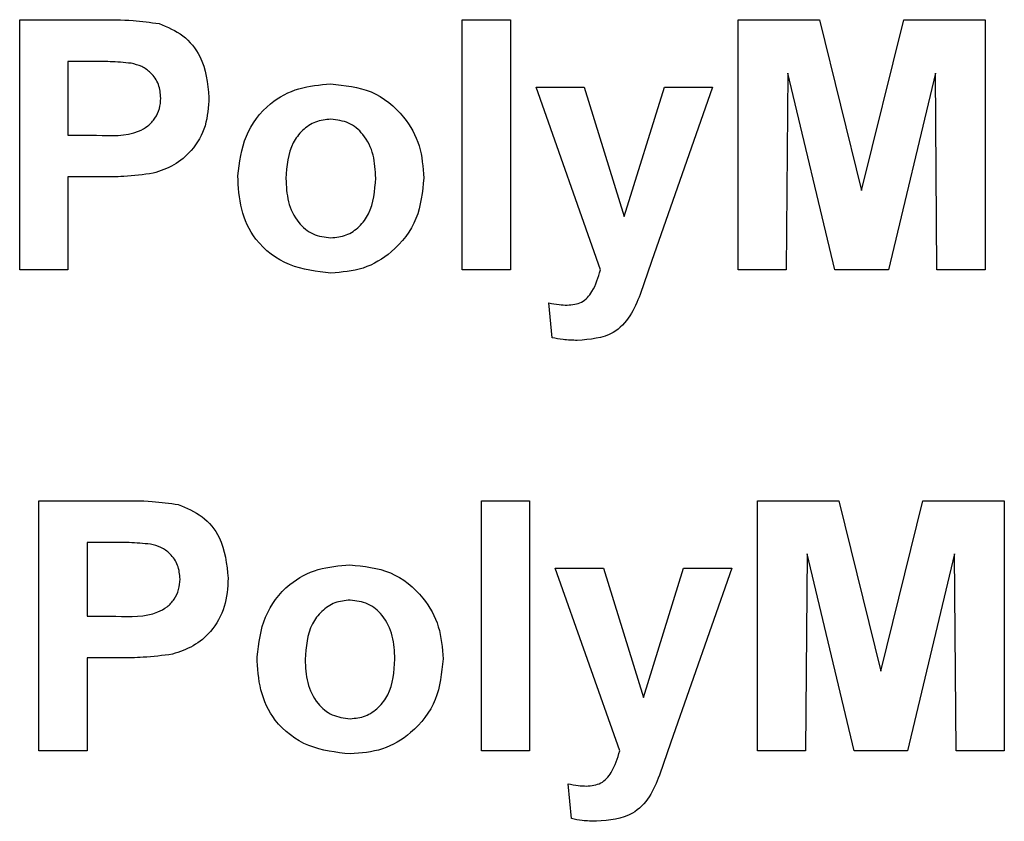
# Model space of a CAD drawing. Units: millimetres. Extents: x 8 to 422, y -29 to 291.
# Drawn here: x 246 to 248, y 217 to 219 of the extents above; entities that cross this region are included whole.
import ezdxf

# ---------------------------------------------------------------- set-up
doc = ezdxf.new("R2010")
doc.units = ezdxf.units.MM

msp = doc.modelspace()

# ---------------------------------------------------------------- linework, layer by layer
at = {"color": 7, "linetype": 'Continuous', "lineweight": 25}
for p, q in [((246.390871, 218.443356), (246.390871, 218.871928)), ((246.390871, 218.871928), (246.527976, 218.871928)), ((247.149113, 218.443356), (247.149113, 218.871928)), ((247.149113, 218.871928), (247.231531, 218.871928)), ((247.231531, 218.871928), (247.231531, 218.443356)), ((247.621641, 218.443356), (247.621641, 218.871928)), ((247.621641, 218.871928), (247.761064, 218.871928)), ((247.761064, 218.871928), (247.833179, 218.579603)), ((247.833179, 218.579603), (247.905294, 218.871928)), ((247.905294, 218.871928), (248.044717, 218.871928)), ((248.044717, 218.871928), (248.044717, 218.443356)), ((246.516902, 218.800499), (246.473289, 218.800499)), ((246.473289, 218.800499), (246.473289, 218.674126)), ((247.706805, 218.780753), (247.704058, 218.443356)), ((247.787248, 218.443356), (247.706805, 218.780753)), ((247.959553, 218.780753), (247.87911, 218.443356)), ((247.9623, 218.443356), (247.959553, 218.780753)), ((247.275487, 218.756543), (247.357904, 218.756543)), ((247.385892, 218.443356), (247.275487, 218.756543)), ((247.357904, 218.756543), (247.426586, 218.534788)), ((247.426586, 218.534788), (247.495267, 218.756543)), ((247.577684, 218.756543), (247.473546, 218.457865)), ((247.495267, 218.756543), (247.577684, 218.756543)), ((246.473289, 218.674126), (246.522739, 218.674126)), ((246.529693, 218.602697), (246.473289, 218.602697)), ((246.473289, 218.602697), (246.473289, 218.443356)), ((246.473289, 218.443356), (246.390871, 218.443356)), ((247.231531, 218.443356), (247.149113, 218.443356)), ((247.473546, 218.457865), (247.453801, 218.401289)), ((247.704058, 218.443356), (247.621641, 218.443356)), ((247.87911, 218.443356), (247.787248, 218.443356)), ((248.044717, 218.443356), (247.9623, 218.443356)), ((247.302959, 218.327027), (247.297465, 218.38678)), ((246.423838, 217.61918), (246.423838, 218.047752)), ((246.423838, 218.047752), (246.560943, 218.047752)), ((247.18208, 217.61918), (247.18208, 218.047752)), ((247.18208, 218.047752), (247.264498, 218.047752)), ((247.264498, 218.047752), (247.264498, 217.61918)), ((247.654608, 218.047752), (247.794031, 218.047752)), ((247.654608, 217.61918), (247.654608, 218.047752)), ((247.794031, 218.047752), (247.866146, 217.755427)), ((247.866146, 217.755427), (247.938261, 218.047752)), ((247.938261, 218.047752), (248.077684, 218.047752)), ((248.077684, 218.047752), (248.077684, 217.61918)), ((246.506256, 217.976323), (246.506256, 217.84995)), ((246.549869, 217.976323), (246.506256, 217.976323)), ((247.739772, 217.956577), (247.737025, 217.61918)), ((247.820215, 217.61918), (247.739772, 217.956577)), ((247.99252, 217.956577), (247.912077, 217.61918)), ((247.995267, 217.61918), (247.99252, 217.956577)), ((247.308454, 217.932367), (247.390871, 217.932367)), ((247.418859, 217.61918), (247.308454, 217.932367)), ((247.390871, 217.932367), (247.459553, 217.710613)), ((247.459553, 217.710613), (247.528234, 217.932367)), ((247.610652, 217.932367), (247.506513, 217.633689)), ((247.528234, 217.932367), (247.610652, 217.932367)), ((246.506256, 217.84995), (246.555706, 217.84995)), ((246.56266, 217.778521), (246.506256, 217.778521)), ((246.506256, 217.778521), (246.506256, 217.61918)), ((247.506513, 217.633689), (247.486768, 217.577113)), ((246.506256, 217.61918), (246.423838, 217.61918)), ((247.264498, 217.61918), (247.18208, 217.61918)), ((247.737025, 217.61918), (247.654608, 217.61918)), ((247.912077, 217.61918), (247.820215, 217.61918)), ((248.077684, 217.61918), (247.995267, 217.61918)), ((247.335926, 217.502852), (247.330432, 217.562604))]:
    msp.add_line(p, q, dxfattribs=at)
for points, knots in [([(246.527976, 218.871928), (246.547055, 218.872037), (246.581104, 218.872231), (246.614807, 218.867488), (246.629625, 218.865403)], [0, 0, 0, 0, 0.56034511, 1, 1, 1, 1]), ([(246.629625, 218.865403), (246.643857, 218.859485), (246.672354, 218.847635), (246.708604, 218.803161), (246.712606, 218.763276), (246.715047, 218.738944)], [0, 0, 0, 0, 0.28009073, 0.56080396, 1, 1, 1, 1]), ([(246.581977, 218.797494), (246.569856, 218.798601), (246.548206, 218.800577), (246.526469, 218.800523), (246.516902, 218.800499)], [0, 0, 0, 0, 0.5598334, 1, 1, 1, 1]), ([(246.63263, 218.737656), (246.631947, 218.745708), (246.630582, 218.761792), (246.617196, 218.780582), (246.600367, 218.792864), (246.588109, 218.79595), (246.581977, 218.797494)], [0, 0, 0, 0, 0.27986186, 0.55906933, 0.77942671, 1, 1, 1, 1]), ([(246.764498, 218.604328), (246.767434, 218.627683), (246.773299, 218.674329), (246.814071, 218.728758), (246.868409, 218.7575), (246.905182, 218.760524), (246.923581, 218.762038)], [0, 0, 0, 0, 0.27995008, 0.55914711, 0.77942404, 1, 1, 1, 1]), ([(246.923581, 218.762038), (246.94748, 218.759669), (246.995241, 218.754936), (247.048599, 218.711155), (247.079069, 218.656995), (247.081808, 218.619547), (247.083179, 218.600808)], [0, 0, 0, 0, 0.27978502, 0.55912421, 0.7793881, 1, 1, 1, 1]), ([(246.522739, 218.674126), (246.547571, 218.673106), (246.578621, 218.671831), (246.610912, 218.689388), (246.623428, 218.702788), (246.631347, 218.719503), (246.632202, 218.731604), (246.63263, 218.737656)], [0, 0, 0, 0, 0.49969284, 0.62484431, 0.74984089, 0.87489819, 1, 1, 1, 1]), ([(246.715047, 218.738944), (246.714048, 218.722501), (246.712053, 218.689656), (246.68881, 218.648822), (246.65615, 218.621258), (246.631714, 218.613005), (246.619494, 218.608878)], [0, 0, 0, 0, 0.2802851, 0.55987331, 0.77991808, 1, 1, 1, 1]), ([(246.92401, 218.701598), (246.915056, 218.700717), (246.897153, 218.698955), (246.874647, 218.683166), (246.850634, 218.651988), (246.848448, 218.621397), (246.846915, 218.59995)], [0, 0, 0, 0, 0.18698534, 0.37387793, 0.56102188, 1, 1, 1, 1]), ([(247.000761, 218.600551), (247.000143, 218.613892), (246.99891, 218.640503), (246.982489, 218.674687), (246.955476, 218.697781), (246.934494, 218.700326), (246.92401, 218.701598)], [0, 0, 0, 0, 0.28104338, 0.56055319, 0.78041987, 1, 1, 1, 1]), ([(246.619494, 218.608878), (246.602803, 218.606696), (246.572986, 218.602798), (246.542926, 218.602728), (246.529693, 218.602697)], [0, 0, 0, 0, 0.55981114, 1, 1, 1, 1]), ([(246.924096, 218.437862), (246.899788, 218.440612), (246.851292, 218.4461), (246.794371, 218.488873), (246.767685, 218.546979), (246.765561, 218.585189), (246.764498, 218.604328)], [0, 0, 0, 0, 0.280144534, 0.558898827, 0.779053087, 1, 1, 1, 1]), ([(246.846915, 218.59995), (246.847534, 218.586537), (246.848767, 218.559786), (246.865191, 218.525368), (246.892365, 218.502144), (246.913467, 218.499581), (246.92401, 218.498301)], [0, 0, 0, 0, 0.28101541, 0.56046426, 0.78039353, 1, 1, 1, 1]), ([(246.92401, 218.498301), (246.932983, 218.499193), (246.950926, 218.500976), (246.973499, 218.516848), (246.997145, 218.54844), (246.999271, 218.579073), (247.000761, 218.600551)], [0, 0, 0, 0, 0.18692984, 0.37381887, 0.56097796, 1, 1, 1, 1]), ([(247.083179, 218.600808), (247.080828, 218.576883), (247.076129, 218.529073), (247.033884, 218.474633), (246.980418, 218.442386), (246.94288, 218.439371), (246.924096, 218.437862)], [0, 0, 0, 0, 0.27992386, 0.55936711, 0.77951572, 1, 1, 1, 1]), ([(247.328801, 218.382917), (247.337502, 218.383688), (247.354868, 218.385228), (247.375931, 218.409774), (247.382104, 218.430586), (247.385892, 218.443356)], [0, 0, 0, 0, 0.2795772, 0.55797129, 1, 1, 1, 1]), ([(247.453801, 218.401289), (247.448777, 218.388708), (247.438773, 218.363654), (247.403757, 218.326863), (247.367938, 218.32414), (247.346057, 218.322477)], [0, 0, 0, 0, 0.28184879, 0.56128991, 1, 1, 1, 1]), ([(247.297465, 218.38678), (247.303259, 218.385585), (247.313606, 218.383452), (247.324158, 218.38308), (247.328801, 218.382917)], [0, 0, 0, 0, 0.55998432, 1, 1, 1, 1]), ([(247.346057, 218.322477), (247.337945, 218.322705), (247.323454, 218.323112), (247.309223, 218.325831), (247.302959, 218.327027)], [0, 0, 0, 0, 0.55983325, 1, 1, 1, 1]), ([(246.560943, 218.047752), (246.580022, 218.047861), (246.614071, 218.048055), (246.647774, 218.043312), (246.662592, 218.041227)], [0, 0, 0, 0, 0.56034511, 1, 1, 1, 1]), ([(246.662592, 218.041227), (246.676824, 218.035309), (246.705322, 218.023459), (246.741571, 217.978985), (246.745573, 217.9391), (246.748014, 217.914768)], [0, 0, 0, 0, 0.28009073, 0.56080396, 1, 1, 1, 1]), ([(246.614944, 217.973319), (246.602823, 217.974425), (246.581173, 217.976401), (246.559436, 217.976347), (246.549869, 217.976323)], [0, 0, 0, 0, 0.5598334, 1, 1, 1, 1]), ([(246.665597, 217.91348), (246.664914, 217.921532), (246.663549, 217.937617), (246.650163, 217.956407), (246.633334, 217.968688), (246.621076, 217.971775), (246.614944, 217.973319)], [0, 0, 0, 0, 0.27986186, 0.55906933, 0.77942671, 1, 1, 1, 1]), ([(246.797465, 217.780152), (246.800401, 217.803507), (246.806266, 217.850154), (246.847038, 217.904582), (246.901376, 217.933324), (246.938149, 217.936349), (246.956548, 217.937862)], [0, 0, 0, 0, 0.27995008, 0.55914711, 0.77942404, 1, 1, 1, 1]), ([(246.956548, 217.937862), (246.980447, 217.935493), (247.028208, 217.93076), (247.081566, 217.886979), (247.112036, 217.832819), (247.114775, 217.795371), (247.116146, 217.776632)], [0, 0, 0, 0, 0.27978502, 0.55912421, 0.7793881, 1, 1, 1, 1]), ([(246.555706, 217.84995), (246.580538, 217.84893), (246.611588, 217.847655), (246.643879, 217.865212), (246.656395, 217.878612), (246.664314, 217.895327), (246.665169, 217.907428), (246.665597, 217.91348)], [0, 0, 0, 0, 0.49969284, 0.62484431, 0.74984089, 0.87489819, 1, 1, 1, 1]), ([(246.748014, 217.914768), (246.747015, 217.898325), (246.74502, 217.86548), (246.721777, 217.824646), (246.689117, 217.797082), (246.664681, 217.788829), (246.652461, 217.784702)], [0, 0, 0, 0, 0.2802851, 0.55987331, 0.77991808, 1, 1, 1, 1]), ([(246.956977, 217.877422), (246.948023, 217.876541), (246.93012, 217.87478), (246.907614, 217.85899), (246.883601, 217.827812), (246.881415, 217.797221), (246.879882, 217.775774)], [0, 0, 0, 0, 0.18698534, 0.37387793, 0.56102188, 1, 1, 1, 1]), ([(247.033728, 217.776375), (247.03311, 217.789717), (247.031877, 217.816327), (247.015456, 217.850512), (246.988443, 217.873605), (246.967461, 217.87615), (246.956977, 217.877422)], [0, 0, 0, 0, 0.28104338, 0.56055319, 0.78041987, 1, 1, 1, 1]), ([(246.652461, 217.784702), (246.63577, 217.78252), (246.605953, 217.778623), (246.575893, 217.778552), (246.56266, 217.778521)], [0, 0, 0, 0, 0.55981114, 1, 1, 1, 1]), ([(246.957063, 217.613686), (246.932755, 217.616437), (246.884259, 217.621924), (246.827338, 217.664697), (246.800652, 217.722803), (246.798529, 217.761013), (246.797465, 217.780152)], [0, 0, 0, 0, 0.28014453, 0.55889883, 0.77905309, 1, 1, 1, 1]), ([(246.879882, 217.775774), (246.880501, 217.762361), (246.881734, 217.735611), (246.898158, 217.701192), (246.925332, 217.677968), (246.946434, 217.675406), (246.956977, 217.674126)], [0, 0, 0, 0, 0.28101541, 0.56046426, 0.78039353, 1, 1, 1, 1]), ([(246.956977, 217.674126), (246.96595, 217.675017), (246.983893, 217.6768), (247.006466, 217.692672), (247.030112, 217.724264), (247.032238, 217.754897), (247.033728, 217.776375)], [0, 0, 0, 0, 0.18692984, 0.37381887, 0.56097796, 1, 1, 1, 1]), ([(247.116146, 217.776632), (247.113795, 217.752707), (247.109096, 217.704897), (247.066851, 217.650457), (247.013385, 217.61821), (246.975847, 217.615195), (246.957063, 217.613686)], [0, 0, 0, 0, 0.27992386, 0.55936711, 0.77951572, 1, 1, 1, 1]), ([(247.361768, 217.558741), (247.370469, 217.559512), (247.387835, 217.561052), (247.408898, 217.585598), (247.415071, 217.606411), (247.418859, 217.61918)], [0, 0, 0, 0, 0.2795772, 0.55797129, 1, 1, 1, 1]), ([(247.486768, 217.577113), (247.481744, 217.564532), (247.47174, 217.539478), (247.436724, 217.502687), (247.400905, 217.499964), (247.379024, 217.498301)], [0, 0, 0, 0, 0.28184879, 0.56128991, 1, 1, 1, 1]), ([(247.330432, 217.562604), (247.336226, 217.56141), (247.346573, 217.559276), (247.357125, 217.558905), (247.361768, 217.558741)], [0, 0, 0, 0, 0.55998432, 1, 1, 1, 1]), ([(247.379024, 217.498301), (247.370912, 217.498529), (247.356421, 217.498936), (247.34219, 217.501655), (247.335926, 217.502852)], [0, 0, 0, 0, 0.55983325, 1, 1, 1, 1])]:
    msp.add_open_spline(points, degree=3, knots=knots, dxfattribs=at)

doc.saveas('drawing.dxf')
